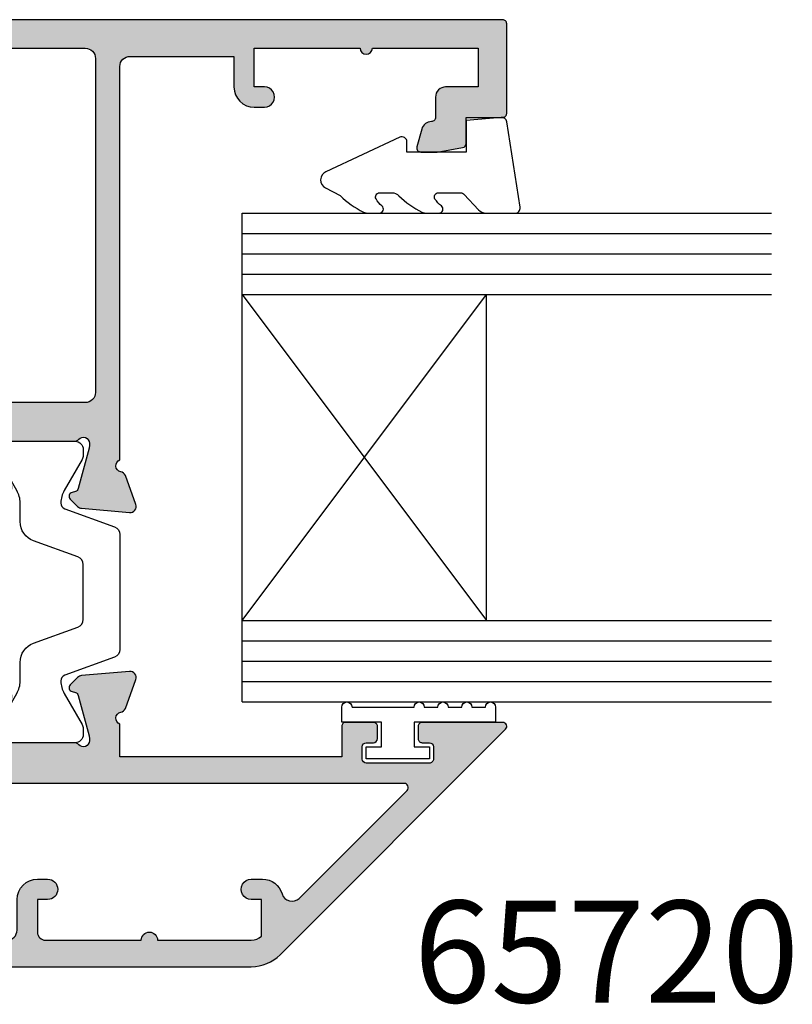
# Model space of a CAD drawing. Units: millimetres. Extents: x 0 to 354, y 0 to 482.
# Drawn here: x 230 to 268, y 54 to 102 of the extents above; entities that cross this region are included whole.
import ezdxf

# ---------------------------------------------------------------- set-up
doc = ezdxf.new("R2010")
doc.units = ezdxf.units.MM
for name, color, linetype in [('1', 7, 'Continuous'), ('APL Hatch', 253, 'Continuous'), ('APL Joinery', 2, 'Continuous'), ('APL Notes', 7, 'Continuous')]:
    doc.layers.add(name, color=color, linetype=linetype)
doc.styles.add('Arial-Bold', font='arialbd.ttf')

# ---------------------------------------------------------------- blocks, each defined once
blk = doc.blocks.new('9100381')
at = {"layer": 'APL Joinery', "color": 8}
blk.add_lwpolyline([(-7.400000000000006, 5.599999999999909, -0.4142135623730961), (-7, 5.999999999999943), (-6.707436305458145, 5.999999999999943, -0.1319569453013689), (-6.507021797241464, 5.946170514192374), (-4.978934608275551, 5.061488457422627, 0.1319569453013706), (-4.377691083625479, 4.899999999999977), (-3.455306141162225, 4.899999999999977, -0.3152987888789851), (-2.51561352037632, 4.24202014332559), (-1.722584909757785, 2.063191942669619, 0.315298788878984), (-1.346707861443406, 1.799999999999898), (1.346707861443491, 1.799999999999898, 0.3152987888789944), (1.722584909757842, 2.063191942669619), (2.51561352037632, 4.24202014332559, -0.3152987888789933), (3.455306141162225, 4.899999999999977), (4.377691083625479, 4.899999999999977, 0.1319569453013672), (4.978934608275523, 5.06148845742257), (6.507021797241492, 5.946170514192374, -0.1319569453013538), (6.707436305458145, 5.999999999999943), (7, 6, -0.414213562373094), (7.400000000000006, 5.599999999999966), (7.400000000000006, 2.199999999999932, -0.414213562373095), (7.000000000000028, 1.799999999999955), (6.707436305458231, 1.799999999999955, -0.1319569453013592), (6.507021797241578, 1.853829485807523), (4.978934608275296, 2.738511542577328, 0.1319569453013404), (4.377691083625393, 2.899999999999977), (4.365575940834873, 2.899999999999977, 0.3152987888789835), (4.083668154599081, 2.702606042997672), (3.195794033030467, 0.2631919426697209, -0.3152987888789865), (2.819916984716116, 0), (-2.819916984716116, -5.506706202140776e-14, -0.3152987888789848), (-3.195794033030495, 0.2631919426696658), (-4.08366815459911, 2.702606042997672, 0.3152987888790007), (-4.365575940834873, 2.899999999999977), (-4.377691083625535, 2.899999999999977, 0.1319569453013445), (-4.978934608275466, 2.738511542577385), (-6.507021797241435, 1.853829485807523, -0.1319569453013741), (-6.707436305458145, 1.799999999999955), (-6.999999999999972, 1.799999999999955, -0.4142135623731054), (-7.400000000000006, 2.199999999999989)], format="xyb", close=True, dxfattribs=at)
blk = doc.blocks.new('06277')
at = {"layer": 'APL Hatch'}
h = blk.add_hatch(color=256, dxfattribs=at)
h.dxf.hatch_style = 1
h.paths.add_polyline_path([(24.1988598053639, 36.57123553723876, 0.4142135623733853), (23.99885787933394, 36.77123746326853), (19.59885937618767, 36.77123746326421, 0.4142135623764925), (19.39885937618784, 36.57123746326167), (19.39885937621046, 34.77123746327163), (18.11545053537031, 34.77123746327244, 0.3639708003070802), (17.91848891533299, 34.60596670501941), (17.69886040141035, 33.36037694455923), (17.69886040140862, 32.55398410577874, 0.4931462614223968), (17.95062377066976, 32.3607998155356), (18.82827426194806, 32.59596808430786, 0.3394538512322536), (19.19886344124725, 33.07893126252925), (19.19885980536312, 33.07123746321916, -0.4142148541598802), (19.39885995236967, 33.27123819829804), (20.39886204853073, 33.27123746325712, 0.4142149691894378), (20.89886241604628, 33.77123949732182), (20.89885590702071, 35.37124394418539), (22.79885732581068, 35.37124394418539), (22.79885732581068, 30.17124024869742, 1), (22.79885732581068, 29.57124024869742), (22.79885732581068, 24.37123655320944), (20.89886002722428, 24.37123655320944), (20.89886002722427, 24.87029319825416, 1.000000893075112), (19.89885891298432, 24.87029230421383), (19.89885980535906, 24.37123273853878, 0.4142130386471221), (20.89885980535748, 23.37123452665147), (22.39885800530363, 23.37123452665152), (22.39885800530363, 18.2713513732528, -0.4142136657539977), (21.90760785568063, 17.7713529968435), (2.581702517832422, 17.7713529968435, -0.7647299531730563), (2.004276025765852, 17.81460445685297, 0.2637272479967073), (1.812297595040167, 18.03976395570437), (0.4014661712960912, 18.5532606655497, 0.5486178514391539), (2.402189632988438e-06, 18.24520602731137), (0.2069587472605967, 15.8796729236668, 0.1763261900142667), (0.2936843948065144, 15.69368822700476), (0.6574371961505698, 15.32993289355936, 0.5773496363625756), (0.9920439314249276, 15.41958890941564), (1.036874862022114, 15.58689662036076, -0.267948116705129), (1.178296203388147, 15.72831700808013), (3.166794497042823, 16.26113061226794, -0.06554273266602341), (3.244439352088847, 16.27135275844681), (3.398859342215572, 16.27135299683648, -0.6885019467812886), (3.598859125853956, 15.74774559133074, 0.2134226696125348), (3.498858446359947, 15.52413805954156), (3.498859804900196, 12.29676986597766, 0.06325297760954392), (3.505210410368276, 12.24677083019977), (3.692509954442083, 11.52134919617213, -0.4903147242378626), (3.49885943856128, 11.27135007620786), (2.977660822663245, 11.2713529984333, -0.1378710356300756), (2.821359256080439, 11.31528797841309), (1.56789566692181, 12.08040783344687, 0.3610933678885692), (1.464465709297701, 12.38264174818135), (1.379111331728869, 12.43474123588428, 0.5855209092310171), (0.9988608305613731, 12.22135249126775), (0.9988600830954937, 10.6457733591175, 0.2069816677386857), (1.314009666577243, 9.91708920368352, -0.4324927159024108), (1.314009126949418, 9.625615224073101, 0.2069825094323673), (0.9988585059640975, 8.896932847013584), (0.9988585059665702, 7.32135209071136, 0.5855194726401507), (1.379107897689371, 7.1079626616716), (1.464464866784383, 7.160063174281775, 0.3610952579536939), (1.567895666921864, 7.462298160240167), (2.821360251414124, 8.227418065862523, -0.1378708074893513), (2.977661563557692, 8.271352995242069), (3.498859401150047, 8.271356215492066, -0.4903158638448887), (3.692509876239494, 8.021356494610664), (3.50521056593985, 7.295945065626685, 0.06325386539953133), (3.498859805317352, 7.245945342154068), (3.498859847082084, 4.018566551143546, 0.2134217375105212), (3.598859826217115, 3.794959775937969, -0.6885015038007513), (3.398858763217712, 3.271352996851995), (3.24443766078089, 3.271353533277143, -0.06554220982307939), (3.166793428904634, 3.281575667619916), (1.178296326602468, 3.814388627741788, -0.2679503698905857), (1.036874528397076, 3.955810618399747), (0.9920455264962089, 4.123116656896704, 0.5773528937753638), (0.6574381494837547, 4.212774053456057), (0.2936839675553591, 3.849016236761567, 0.176325545117165), (0.2069586673101789, 3.663032156339881), (0, 1.297499377384982, 0.5486184050875846), (0.40146394519298, 0.9894445178996616), (1.812298033924109, 1.502943341832061, 0.263724357123129), (2.004275689861437, 1.728099793256362, -0.7647228518104673), (2.581700826186431, 1.771350493448395), (7.298860019195576, 1.771352991713534), (7.698859805363906, 2.171352981608685), (8.098859591532243, 1.771352991713535), (16.20030167258108, 1.771352991712597, 0.3012182793799624), (17.57959463661753, 2.685205584879973, 0.6456446993853655), (17.14610053055291, 3.153265215636519, -0.7597013299602702), (16.93031970616583, 3.47254107588707, 0.1578646587352853), (17.61978093863383, 5.140875810935668, -0.3913338800745473), (18.11823139648287, 5.601545233138022), (22.99886071135451, 5.601547648924011), (22.9988607113545, 0.5698514203345422, 1.000000486511558), (24.1988598053639, 0.5713259968482873)])
h.paths.add_polyline_path([(5.398859805364051, 16.07135290112262, -0.4142136650500983), (5.898859884957036, 16.57135299681023), (22.29885988568275, 16.57135038616002, -0.4142134854905631), (22.79885980537068, 16.0713504385328), (22.79886071135645, 7.30154528479091, -0.4142136158250721), (22.2988606717619, 6.801545233137197), (17.53421802671136, 6.801545610444801, -0.248191023899079), (17.12090053707522, 7.020176423983341, 0.02217597992421359), (16.96533962599273, 7.228223811583073, 1), (15.88237998473649, 6.340981784056019, -0.3573324401997164), (15.88237998473621, 4.401724209603051, 0.1230504896771722), (15.73735035950433, 4.094868618170656, -0.2391339103374635), (15.45780441738966, 3.739175593519859, -0.221126277241135), (13.93991519333947, 3.73917559351896, -0.2391339103380123), (13.66036925122412, 4.094868618170522, 0.1230504896774905), (13.5153396259922, 4.401724209603206, -0.3573324401999715), (13.51533962599209, 6.340981784056145, 1), (12.43237998473617, 7.22822381158431, 0.3592460675819684), (12.44502845401197, 3.499149952375597, -0.6353270074966987), (12.29118331057492, 3.17135452271993), (5.898862178416357, 3.171354522720861, -0.4142135063205507), (5.39886217841644, 3.671354427033252)], flags=16)
at = {"layer": 'APL Joinery'}
blk.add_lwpolyline([(1.314009403722462, 9.625615484230195, 0.4324921522386188), (1.314009666577242, 9.91708920368352, -0.2069816677386861), (0.9988600830954937, 10.64577335911751), (0.9988608305613731, 12.22135249126775, -0.5855209092309982), (1.379111331728861, 12.43474123588428), (1.464465709297698, 12.38264174818135, -0.361093367888572), (1.56789566692181, 12.08040783344687), (2.821359256080438, 11.31528797841309, 0.1378710356300751), (2.977660822663243, 11.2713529984333), (3.498859438561279, 11.27135007620786, 0.4903147242378616), (3.692509954442084, 11.52134919617213), (3.505210410368278, 12.24677083019976, -0.06325297760954704), (3.498859804900196, 12.29676986597766), (3.498858446359947, 15.52413805954156, -0.2134226696125347), (3.598859125853956, 15.74774559133074, 0.6885019467812867), (3.398859342215573, 16.27135299683648), (3.244439352088857, 16.27135275844681, 0.0655427326660234), (3.166794497042833, 16.26113061226794), (1.178296203388147, 15.72831700808013, 0.26794811670513), (1.036874862022113, 15.58689662036076), (0.9920439314249272, 15.41958890941564, -0.5773496363625783), (0.6574371961505676, 15.32993289355936), (0.2936843948065082, 15.69368822700476, -0.1763261900142644), (0.2069587472605967, 15.8796729236668), (2.402189632988438e-06, 18.24520602731137, -0.5486178514391533), (0.4014661712960894, 18.5532606655497), (1.81229759504016, 18.03976395570437, -0.2637272479967085), (2.004276025765851, 17.81460445685298, 0.7647299531730671), (2.581702517832422, 17.7713529968435), (21.89885980537577, 17.7713529968435, 0.4193927644308971), (22.39885800530363, 18.27135137325299), (22.39885800530363, 23.37123452665152), (20.89885980535748, 23.37123452665147, -0.4142130386462594), (19.89885980535906, 24.37123273853583), (19.89885891298433, 24.87029229877133, -1.000000904439739), (20.89886002722427, 24.87029319329663), (20.89886002722428, 24.37123655320944), (22.79885732581068, 24.37123655320944), (22.79885732581068, 29.57124024869742, -0.9999999999999999), (22.79885732581068, 30.17124024869742), (22.79885732581068, 35.37124394418539), (20.89885590702071, 35.37124394418539), (20.89886241604628, 33.77123949732182, -0.4142149691894378), (20.39886204853072, 33.27123746325712), (19.39885995236967, 33.27123819829804, 0.4142148541599972), (19.19885980536312, 33.07123746321908), (19.19886344124725, 33.07893126252829, -0.339453851231829), (18.82827426194788, 32.59596808430781), (17.95062377066969, 32.36079981553558, -0.4931462614216054), (17.69886040140862, 32.55398410577831), (17.69886040141035, 33.36037694455923), (17.91848891533299, 34.60596670501942, -0.3639708003069), (18.11545053537019, 34.77123746327244), (19.39885937621046, 34.77123746327162), (19.39885937618784, 36.57123746326167, -0.4142135623765965), (19.59885937618774, 36.77123746326421), (23.998857879334, 36.77123746326853, -0.4142135623732865), (24.1988598053639, 36.57123553723876), (24.1988598053639, 0.5713259968476301, -1.001229569681183), (22.9988607113545, 0.571325411813433), (22.9988607113545, 5.601547648924011), (18.11823139648288, 5.601545233138022, 0.3913338800745494), (17.61978093863383, 5.140875810935668, -0.1578646587352854), (16.93031970616583, 3.472541075887069, 0.7597013299602668), (17.14610053055291, 3.15326521563652, -0.6465344500402974), (17.57925177060805, 2.684396420676112, -0.3010582966257365), (16.20030167258125, 1.771352991712597), (8.098859591532243, 1.771352991713535), (7.698859805363906, 2.171352981608685), (7.298860019195576, 1.771352991713535), (2.581700826186431, 1.771350493448395, 0.7647228518104678), (2.004275689861437, 1.728099793256362, -0.2637243571231276), (1.812298033924112, 1.502943341832061), (0.4014639451929831, 0.9894445178996634, -0.5486184050875895), (0, 1.297499377384984), (0.2069586673101789, 3.663032156339884, -0.1763255451171674), (0.2936839675553635, 3.849016236761571), (0.657438149483756, 4.212774053456059, -0.5773528937753636), (0.9920455264962094, 4.123116656896702), (1.036874528397075, 3.955810618399752, 0.267950369890592), (1.178296326602467, 3.814388627741788), (3.166793428904636, 3.281575667619915, 0.06554220982307671), (3.244437660780889, 3.271353533277143), (3.39885876321771, 3.271352996851995, 0.688501503800747), (3.598859826217119, 3.794959775937965, -0.2134217375105236), (3.498859847082084, 4.018566551143543), (3.498859805317352, 7.245945342154073, -0.063253865399535), (3.505210565939851, 7.295945065626693), (3.692509876239495, 8.021356494610668, 0.490315863844885), (3.498859401150046, 8.271356215492066), (2.977661563557689, 8.271352995242069, 0.1378708074893483), (2.821360251414124, 8.227418065862523), (1.567895666921864, 7.462298160240167, -0.3610952579537658), (1.464464866784329, 7.160063174281742), (1.379107992748924, 7.107962719694441, -0.5855197717397207), (0.9988585059665951, 7.321352202080377), (0.9988585059666946, 8.896930567990491, -0.2069820142798307), (1.314006082317476, 9.625612362597312, 0.07155887784373303), (1.349531586067162, 9.670130472386894)], format="xyb", dxfattribs=at)
blk.add_lwpolyline([(5.898862178416355, 3.171354522720861), (12.29118331057494, 3.17135452271993, 0.6353270074839871), (12.44502845401659, 3.499149952370043, -0.359246067582664), (12.43237998473617, 7.228223811584311, -0.999999999999999), (13.51533962599206, 6.340981784056115, 0.3573324401999662), (13.5153396259922, 4.401724209603199, -0.1230504896774896), (13.66036925122412, 4.094868618170516, 0.2391339103380646), (13.93991519333957, 3.739175593518915, 0.2211262772411176), (15.45780441738965, 3.739175593519853, 0.2391339103374718), (15.73735035950433, 4.094868618170658, -0.1230504896772073), (15.88237998473627, 4.401724209603127, 0.3573324401997472), (15.88237998473632, 6.340981784056225, -1.000000000000001), (16.96533962599238, 7.228223811583504, -0.02217597989943332), (17.12090053691156, 7.020176424223759, 0.2481910246574975), (17.53421802784934, 6.801545610444801), (22.29886067176191, 6.801545233137197, 0.414213615825), (22.79886071135645, 7.301545284790791), (22.79885980537068, 16.0713504382932, 0.414213486052149), (22.29885988496367, 16.57135038616002), (5.898859884957034, 16.57135299681023, 0.4142136650500933), (5.398859805364051, 16.07135290112263), (5.39886217841644, 3.671354427033254, 0.4142135063205505)], format="xyb", close=True, dxfattribs=at)
blk = doc.blocks.new('06078')
at = {"layer": 'APL Hatch'}
h = blk.add_hatch(color=256, dxfattribs=at)
h.dxf.hatch_style = 1
h.paths.add_polyline_path([(14.29190087192824, 20.39168226064068, 0.1763266552251821), (14.20517472463408, 20.57766728563052), (13.84142042519466, 20.94142234691341, 1.035037997410643), (13.46664745781654, 20.7654854039556, -0.3809325862852989), (13.32056356538962, 20.54303594210553), (11.29391714861997, 20.00000073322508), (11.10000104213247, 20.00000005961311, -0.6885008014342788), (10.89999955297289, 20.52360645751495, 0.2134211702875147), (10.99999910593197, 20.7472127722972), (11.00000000014533, 23.97458905092557, 0.06325365523911552), (10.99364929459352, 24.02458861393469), (10.80634987405435, 24.75000377065979, -0.4903155222978941), (11.0000004042188, 25.00000327825165), (11.52119738947848, 25.00000005799577, -0.1378707304472678), (11.67749862418194, 24.95606517588205), (12.93096413844231, 24.19094522300132, 0.3610970236692758), (13.0343957257144, 23.88870923631913, 0.8425368822300489), (13.50000000001342, 24.05000020931792), (13.49999904632577, 25.62557730112683, 0.2069811326461966), (13.18485017166309, 26.35425971067833, -0.4324910396458326), (13.18485017166309, 26.64573291661655, 0.2069811326452394), (13.49999904632577, 27.37441532616437), (13.50000000002797, 28.95000260987305, 0.5855320081468283), (13.11974267447694, 29.16338745872865, 0.5031024897869597), (12.93096467852597, 28.809055685997), (11.6774915191829, 28.04393194158205, -0.1378736032524533), (11.52118687907553, 27.99999713896323), (10.9999973726938, 28.00000006121329, -0.490313259681338), (10.80634942407687, 28.2500004381167), (10.99365050053187, 28.9754085551943, 0.0632548237161047), (11.0000014305385, 29.0254090207503), (11.0000000000001, 32.25278659708391, 0.2134214936225974), (10.90000013328161, 32.47639314264796, -0.6884994694712778), (11.09999980338658, 32.99999982118695), (11.2939154993085, 33.00000012057762), (13.32056422962582, 32.45696099491572, -0.267948475234842), (13.46198543200923, 32.31554014045763), (13.50681444772034, 32.14823769497762, 0.5773482856543682), (13.8414203579493, 32.05858016562483), (14.20517588094364, 32.42233322803997, 0.1763280665833653), (14.29190299519952, 32.60831950519346), (14.4988587576477, 34.97385731673229, 0.5486192520455312), (14.09739364603355, 35.28191134561821), (12.68656006374299, 34.76840630320042, 0.263723708493517), (12.49458344777335, 34.54324979704092, -0.7647294039080395), (11.91715672612195, 34.50000286102294), (10.30000075697903, 34.50000286102294), (10.30000075697903, 45.40000110864638), (11.83190171267114, 45.40000110864638, 0.4028732816256015), (11.99999999999999, 45.59237383918792), (12.00000000166591, 46.94997424358061, 0.4142135635457723), (11.79997418366062, 47.15000006127594), (11.20000143049597, 47.15000005961002, 0.4142123653657133), (11.00000142806655, 46.94940611285156), (11.00000000004681, 46.60000249639694, -0.4142123653122252), (10.79999982144273, 46.40000313519548), (10.20304413211227, 46.40000313519385, -0.4181402229452377), (9.999999999981515, 46.60000005960573), (9.999999999981515, 49.70000277757862, -0.4168788677894944), (10.19733716570354, 49.90000277757862), (10.79748938642339, 49.90000277757862, -0.4142135623751693), (11.00000000002201, 49.70000277757858), (10.9999999978263, 49.3500195021596, 0.4142147984862559), (11.20002281038841, 49.14999753125271), (11.80023694190078, 49.1500000606023, 0.4141970024892637), (11.99999999999999, 49.34998986343976), (12.00000000006123, 53.29999329514064, 0.6681786379275467), (11.65857386046901, 53.44141663271007), (0.5857864376165782, 42.3686292096959, 0.1989123673777596), (5.329070518200751e-15, 40.95441564733314), (0, 0.9999999999999858, 0.4142135740087754), (1.000000039726686, 0), (2.501157204566669, 5.963601878988811e-08, 0.4142141268484997), (3.500001132488414, 1.000002026558292), (3.500001132488414, 1.753012426129224, 1), (2.499999105930373, 1.749331333606658), (2.499999105930372, 1.000002026557905), (0.9999997913837877, 1.000002026557905), (0.9999997913837877, 6.499998271465286), (2.499999105930373, 6.499998271465289), (2.499999105930373, 5.747675813347806, 1), (3.500001132488414, 5.74924777601418), (3.500001134029178, 6.499942756290196, 0.4142136410868692), (2.499943326063915, 7.500000299599471), (1.600000053338633, 7.500000059590739, -0.4142136404853728), (1.400000000000009, 7.700000059590485), (1.399999999988417, 17.50000005960348, -0.4142135623734418), (2.399999999988413, 18.50000005960466), (11.91715728753175, 18.50000005960466, -0.7647293501467693), (12.49458369322756, 18.4567490479781, 0.2637267014635106), (12.68656189044576, 18.23159005105028), (14.09739503452666, 17.71809188117437, 0.5486182256353573), (14.49885893433057, 18.02614665371932)])
h.paths.add_polyline_path([(8.258944065069231, 20.46782265629481, -0.2211262772411369), (6.741054841019038, 20.4678226562939, -0.2391339103380092), (6.461508898903686, 20.82351568094546, 0.1230504896774884), (6.316479273671767, 21.13037127237814, -0.3573324401999735), (6.316479273671652, 23.06962884683109, 1), (5.233519632415724, 23.95687087435926, 0.3592464446815294), (5.246170602918548, 20.22779400407959, -0.635327476305473), (5.092325630213783, 19.89999836889016), (2.300015812770768, 19.89999836889016, -0.4142133314288171), (1.300015812771079, 20.89999758039701), (1.300009465880297, 28.94938999991683, -0.4142137933174108), (1.800009465880142, 29.44939039416341), (3.299999609716219, 29.44939039416341, 0.4142133314288172), (4.299999609715909, 30.44938960567026), (4.300000003962795, 30.94938999991683, 1), (3.300000003963106, 30.94939078840999), (3.299999609716218, 30.44939039416341), (1.700007967743121, 30.44939039416341, -0.4142133314288168), (1.300007967743246, 30.84939007876615), (1.30000426151404, 35.54978500566581, 1), (1.30000363071952, 36.34978500566557), (1.300000000000232, 40.95441509538793, -0.1989125723022017), (1.505025253169126, 41.44939039416341), (3.299999609716219, 41.4493903941634), (3.300000003963106, 40.94938999991683, 1), (4.300000003962795, 40.94939078840999), (4.299999564197313, 41.50711977025067, 0.334850261700548), (3.574754544301492, 42.46863325669477, -0.5718515355736304), (3.358578643759938, 43.30294378475647), (8.658579749838642, 48.60294489084157, -0.6681786519115349), (9.00000110273327, 48.46152352825035), (9.000000168104307, 24.30658181855585, -0.2764855328089169), (8.89444445364644, 24.13028583391677, 0.4724219973396077), (8.683519632415935, 23.06962884683112, -0.3573324401997515), (8.683519632415774, 21.130371272378, 0.1230504896771706), (8.538490007183896, 20.82351568094561, -0.2391339103374609)], flags=16)
at = {"layer": 'APL Joinery'}
blk.add_lwpolyline([(13.49999904632577, 27.37441532616272, -0.2069811326448107), (13.18485017166309, 26.64573291661654, 0.4324910396458268), (13.18485017166309, 26.35425971067833, -0.2069811326448099), (13.49999904632577, 25.62557730113215), (13.50000000001342, 24.05000020931792, -0.5855181849308938), (13.1197514609157, 23.83660999716002), (13.0343957257144, 23.88870923631913, -0.3610970236692758), (12.93096413844231, 24.19094522300132), (11.67749862418193, 24.95606517588205, 0.1378707304472677), (11.52119738947847, 25.00000005799577), (11.00000040421879, 25.00000327825165, 0.4903155222978872), (10.80634987405435, 24.75000377065979), (10.99364929459353, 24.02458861393469, -0.0632536552391187), (11.00000000014533, 23.97458905092556), (10.99999910593197, 20.7472127722972, -0.2134211702875113), (10.89999955297289, 20.52360645751495, 0.6885008014342884), (11.10000104213247, 20.00000005961311), (11.25442214453695, 20.00000059603014, 0.06554223674191327), (11.33206640748221, 20.01022273869355), (13.32056356538962, 20.54303594210553, 0.2679516148031393), (13.4619855889336, 20.68445884547218), (13.50681336060785, 20.85176347362853, -0.5773531618657488), (13.84142042519465, 20.94142234691341), (14.20517472463409, 20.57766728563051, -0.1763266552251807), (14.29190087192824, 20.39168226064067), (14.49885893433057, 18.02614665371932, -0.5486182256353659), (14.09739503452665, 17.71809188117437), (12.68656189044576, 18.23159005105028, -0.2637267014635055), (12.49458369322756, 18.4567490479781, 0.7647293501467758), (11.91715728753175, 18.50000005960466), (2.399999999988412, 18.50000005960466, 0.4142135623734436), (1.399999999988416, 17.50000005960348), (1.400000000000009, 7.700000059590487, 0.4142136404853726), (1.600000053338631, 7.50000005959074), (2.499943326063916, 7.500000299599469, -0.4142136410868686), (3.500001134029178, 6.499942756290196), (3.500001132488414, 5.749247776014212, -1.001573195008306), (2.499999105930373, 5.749247776014209), (2.499999105930373, 6.499998271465288), (0.9999997913837877, 6.499998271465288), (0.9999997913837877, 1.000002026557909), (2.499999105930373, 1.000002026557909), (2.499999105930373, 1.74933133360667, -1.003687860233297), (3.500001132488414, 1.749331333606643), (3.500001132488414, 1.000002026557911, -0.414552957402026), (2.500001172217428, 5.959009219402844e-08), (1.000000039726685, 1.110223024625157e-16, -0.4142135740087754), (0, 0.9999999999999858), (3.552713678800501e-15, 40.95441564733314, -0.1989123673796583), (0.5857864376269095, 42.36862920970623), (11.65857386047004, 53.4414166327111, -0.6681786379193011), (12.00000000006123, 53.29999329514374), (11.99999999999999, 49.34998986343972, -0.4145433975254089), (11.80000057419487, 49.15000005960623), (11.20002281038841, 49.14999753125271, -0.4142147984862654), (10.9999999978263, 49.3500195021596), (11.00000000002201, 49.70000277757858, 0.4105645362481131), (10.80000000002367, 49.90000277757862), (10.19733716570433, 49.90000277757862, 0.4168788677906721), (9.999999999981515, 49.70000277757861), (9.999999999981515, 46.60000005960573, 0.4097916881657589), (10.19733716570687, 46.40000313519383), (10.79999982144394, 46.40000313519547, 0.4142123652980433), (11.00000000004681, 46.60000249638846), (11.00000143049736, 46.95000087704982, -0.4133429151260168), (11.20000143049594, 47.15000005961002), (11.79997418366062, 47.15000006127594, -0.4142135635457653), (12.00000000166591, 46.94997424358061), (11.99999999999999, 45.59237383918793, -0.454173002888237), (11.8000000000019, 45.40000110864638), (10.30000075697903, 45.40000110864638), (10.30000075697903, 34.50000286102294), (11.91715672612195, 34.50000286102294, 0.7647294039080418), (12.49458344777335, 34.54324979704092, -0.2637237084935171), (12.68656006374299, 34.76840630320042), (14.09739364603355, 35.28191134561821, -0.5486192520455356), (14.4988587576477, 34.97385731673229), (14.29190299519952, 32.60831950519346, -0.1763280665833654), (14.20517588094364, 32.42233322803997), (13.8414203579493, 32.05858016562483, -0.5773482856543709), (13.50681444772034, 32.14823769497762), (13.46198543200923, 32.31554014045763, 0.267948475234841), (13.32056422962582, 32.45696099491572), (11.33206570598027, 32.98977779908453, 0.06554387762057741), (11.25441949791841, 33.00000005959888), (11.09999980338655, 32.99999982118695, 0.6884994694712274), (10.90000013328161, 32.47639314264796, -0.2134214936225951), (11.0000000000001, 32.25278659708392), (11.0000014305385, 29.0254090207503, -0.06325482371611618), (10.99365050053187, 28.97540855519429), (10.80634942407687, 28.2500004381167, 0.4903132596813408), (10.9999973726938, 28.00000006121329), (11.52118687907552, 27.99999713896323, 0.1378736032524558), (11.6774915191829, 28.04393194158205), (12.93096467852597, 28.809055685997, -0.3610828509184794), (13.0343882768015, 29.11128421189848), (13.11974267447694, 29.16338745872865, -0.585532008146826), (13.50000000002797, 28.95000260987305), (13.49999904632699, 27.37441304712213)], format="xyb", dxfattribs=at)
blk.add_lwpolyline([(5.246170602918547, 20.22779400407959, -0.6353274763054719), (5.092325630213784, 19.89999836889016), (2.300015812770767, 19.89999836889016, -0.4142133314288176), (1.300015812771078, 20.89999758039701), (1.300009465880297, 28.94938999991683, -0.4142137933174112), (1.800009465880141, 29.44939039416341), (3.29999960971622, 29.44939039416341, 0.4142133314288162), (4.299999609715909, 30.44938960567026), (4.300000003962795, 30.94938999991683, 0.9999999999999999), (3.300000003963106, 30.94939078840999), (3.299999609716219, 30.44939039416341), (1.700007967743122, 30.44939039416341, -0.4142133314288181), (1.300007967743246, 30.84939007876615), (1.30000426151404, 35.54978500566581, 0.9999999999999999), (1.30000363071952, 36.34978500566557), (1.300000000000231, 40.95441509538793, -0.1989125723022018), (1.505025253169125, 41.44939039416341), (3.299999609716219, 41.44939039416341), (3.300000003963106, 40.94938999991683, 0.9999999999999999), (4.300000003962795, 40.94939078840999), (4.299999564197313, 41.50711977025067, 0.334850261700548), (3.574754544301492, 42.46863325669477, -0.5718515355736304), (3.358578643759938, 43.30294378475647), (8.658579749111954, 48.60294489011488, -0.668178657857641), (9.00000110273327, 48.46152352598941), (9.000000168104307, 24.30658181855584, -0.276485532808914), (8.89444445364644, 24.13028583391677, 0.472421997339576), (8.683519632415889, 23.06962884683117, -0.357332440199747), (8.683519632415836, 21.13037127237807, 0.1230504896772069), (8.538490007183896, 20.8235156809456, -0.2391339103374732), (8.258944065069207, 20.4678226562948, -0.2211262772411178), (6.741054841019133, 20.46782265629386, -0.2391339103380644), (6.461508898903686, 20.82351568094546, 0.1230504896774894), (6.316479273671765, 21.13037127237815, -0.3573324401999666), (6.31647927367163, 23.06962884683106, 0.9999999999999999), (5.233519632415724, 23.95687087435926, 0.3592464446815292)], format="xyb", close=True, dxfattribs=at)
blk = doc.blocks.new('9100387')
at = {"layer": '1', "color": 8}
blk.add_lwpolyline([(-5.121770820792904e-07, -11.14971160567403, 0.4141764943735384), (0.6002918960026307, -10.54971160567406), (0.9197500522371627, -2.768502923004106, -0.40510053733103), (1.919262942662243, -1.799711605674062), (4.232050295391758, -1.799711605674062), (4.339999487822837, -1.799711605674062, -0.1316524975873961), (4.93999948782286, -1.960481121132702), (5.699999487822851, -2.399267325716878), (6.693589326309024, -2.972916686430935, 0.1316524975873961), (6.793589326309046, -2.999711605674051), (6.999999487822919, -2.999711605674051, 0.414213562373095), (7.399999487822896, -2.599711605674074), (7.399999487822782, -2.099711605674074, 0.414213562373095), (7.299999487822873, -1.999711605674051), (7.299999487822873, -1.624711605674051, 0.4142135623730949), (7.099999487822828, -1.424711605674062), (6.988193219284625, -1.424711605674062, 0.1095524006941093), (6.903644786419108, -1.443461605674074, -0.5486632536581006), (6.049999487822873, -0.8997116056740277, -0.5486632536581001), (6.903644786419108, -0.3559616056740964, 0.1095524006941089), (6.988193219284625, -0.3747116056740509), (7.099999487822828, -0.3747116056740509, 0.414213562373095), (7.299999487822873, -0.1747116056740623), (7.299999487822873, 0.2002883943259377, 0.414213562373095), (7.399999487822896, 0.3002883943259036), (7.399999487822896, 0.8002883943259036, 0.4142135623730948), (6.999999487822805, 1.200288394325938), (6.793589326309046, 1.200288394325938, 0.1316524975873961), (6.693589326309024, 1.173493475082878), (5.699999487822851, 0.5998441143687074), (4.93999948782286, 0.1610579097846454, -0.1316524975873961), (4.339999487822837, 0.0002883943259490707), (4.232050295391758, 0.0002883943259490707), (-5.121770811911119e-07, -5.011835924051411e-07), (-4.340000512177113, 0.0002883943259499588, -0.1316524975873959), (-4.940000512177136, 0.1610579097846463), (-6.693590350663413, 1.173493475082878, 0.1316524975873958), (-6.793590350663322, 1.200288394325938), (-7.000000512177081, 1.200288394325938, 0.414213562373095), (-7.400000512177172, 0.8002883943259036), (-7.400000512177172, 0.3002883943259045, 0.4142135623730953), (-7.300000512177149, 0.2002883943259386), (-7.300000512177149, -0.1747116056740614, 0.414213562373095), (-7.100000512177218, -0.37471160567405), (-6.988194243638787, -0.37471160567405, 0.1095524006941091), (-6.903645810773384, -0.3559616056740955, -0.5486632536581004), (-6.050000512177149, -0.8997116056740275, -0.5486632536581004), (-6.903645810773384, -1.443461605674073, 0.1095524006941091), (-6.988194243638787, -1.424711605674061), (-7.100000512177218, -1.424711605674061, 0.4142135623730951), (-7.300000512177149, -1.62471160567405), (-7.300000512177149, -1.99971160567405, 0.414213562373095), (-7.400000512177172, -2.099711605674073), (-7.400000512177172, -2.599711605674073, 0.414213562373095), (-7.000000512177081, -2.99971160567405), (-6.793590350663322, -2.99971160567405, 0.1316524975873957), (-6.693590350663413, -2.972916686430934), (-4.940000512177136, -1.960481121132701, -0.1316524975873959), (-4.340000512177227, -1.799711605674061), (-1.919263967016519, -1.799711605674061, -0.4051005373310306), (-0.9197510765914387, -2.768502923004106), (-0.6000005121771039, -10.55907649133825, 0.4095083586907034)], format="xyb", close=True, dxfattribs=at)
blk = doc.blocks.new('65720')
at = {"layer": 'APL Joinery'}
for name, p in [('06078', (-5.999960893523621, -5.499996115023889)), ('06277', (16.30117880697473, 11.22864773114541)), ('9100387', (12.41356941989119, 17.79073417743786))]:
    blk.add_blockref(name, p, dxfattribs=at)
at = {"layer": 'APL Joinery', "xscale": -1, "rotation": 180}
blk.add_blockref('9100381', (12.40003794906158, 29.00000674599904), dxfattribs=at)
blk = doc.blocks.new('9010009')
at = {"layer": 'APL Joinery', "color": 252, "linetype": 'Continuous'}
blk.add_lwpolyline([(2.75, 4.805634918602038), (2, 4.805634918602038), (2, 0.8000000000000114), (0.7999999999999545, 0.8000000000000114), (0.7999999999999545, 1.550000000000011), (0.2000000000000455, 1.550000000000011), (0.2000000000000455, -1.550000000000011), (0.7999999999999545, -1.550000000000011), (0.7999999999999545, -0.8000000000000114), (2, -0.8000000000000114), (2, -2.75), (2.75, -2.75, 0.9999999999999999), (2.75, -2.25), (2.75, 0.8000000000000114, 0.9999999999999999), (2.75, 1.300000000000011), (2.75, 1.968968318602037, 0.9999999999999999), (2.75, 2.468968318602037), (2.75, 3.137301618602038, 0.9999999999999999), (2.75, 3.637301618602038), (2.75, 4.305634918602038, 0.9999999999999999)], format="xyb", close=True, dxfattribs=at)
blk = doc.blocks.new('9010230r')
at = {"layer": 'APL Joinery', "color": 252, "linetype": 'Continuous', "flags": 128}
blk.add_lwpolyline([(-3.699999995644475, -0.271798019042194, 0.209101797264311), (-3.780273930524288, -0.08824131712458438), (-4.539452125884765, 0.6137342930137493, -0.2091017972643109), (-4.699999995644475, 0.9808476968487412), (-4.699999995644475, 2.404190649000952, -0.4607623830565153), (-4.411090109705356, 2.651144127972657), (-0.211090114060795, 1.996953478971704, -0.3941429072290235), (-0.0009513254770183721, 1.728211064313086), (-0.1521502017845648, -1.13686837721616e-13), (-1.699999995644475, -1.13686837721616e-13), (-1.699999995644475, -2.900000000000205), (-1.199999995644475, -2.900000000000205, -0.5486826681767519), (-0.973443804326763, -3.255699064213673), (-2.667326168639619, -6.886379618054491, -0.6207567888656145), (-3.459893944708199, -6.904757179926094), (-3.835674537500012, -6.188023852885976, -0.07675639906466938), (-4.647883004422198, -5.035425239591063, -0.115673028930296), (-4.699999995644475, -4.813162308700157), (-4.699999995644475, -4.256850519653199, -0.7009956747971707), (-4.346519601114977, -4.128617261505838, 0.09047886757785174), (-3.998306134413468, -4.418544246817305, 0.5741040862820662), (-3.700000000000017, -4.244372194131643), (-3.700000000000017, -3.64670420288337, 0.1977207654919992), (-3.844828922811018, -3.294775934725749, -0.0810836782525954), (-4.648649235946522, -2.166446422107015, -0.1147966753284443), (-4.699999995644475, -1.945734258472044), (-4.699999995644475, -1.331430775128865, -0.7232294553311543), (-4.339223955907926, -1.212472525954468, 0.08869388050045046), (-4.009594881884937, -1.52380825903947, 0.5962861851655916), (-3.700000000000017, -1.356509239722072), (-3.700000000000074, -0.271798019042194)], format="xyb", dxfattribs=at)
blk = doc.blocks.new('Glass 24mm igu')
at = {"layer": 'APL Joinery', "color": 7}
for p, q in [((0, 24), (0, 0)), ((0, 24), (26, 24)), ((0, 20), (26, 20)), ((12, 20), (12, 4)), ((0, 4), (26, 3.999999999999943)), ((0, 0), (26, 0))]:
    blk.add_line(p, q, dxfattribs=at)
at = {"layer": 'APL Joinery', "color": 252}
for p, q in [((0, 23), (26, 23)), ((0, 22), (26, 22)), ((0, 21), (26, 21)), ((0, 4), (12, 20)), ((0, 20), (12, 4)), ((0, 3), (26, 3)), ((0, 2), (26, 2)), ((0, 1), (26, 1))]:
    blk.add_line(p, q, dxfattribs=at)

msp = doc.modelspace()

# ---------------------------------------------------------------- block references
at = {"layer": 'APL Joinery', "xscale": -1}
for name, p, rotation in [('65720', (205.9283151603119, 61.57520866534276), 270), ('9010230r', (251.9282003547291, 97.27615925658904), 270), ('Glass 24mm igu', (240.928315888301, 92.57615926094456), 180), ('9010009', (248.5783204638794, 65.57615840247956), 270)]:
    msp.add_blockref(name, p, dxfattribs=dict(at, rotation=rotation))

# ---------------------------------------------------------------- texts
at = {"layer": 'APL Notes', "style": 'Arial-Bold'}
msp.add_text('65720', height=5, dxfattribs=at).set_placement((249.3594234016954, 53.81946112744839))

doc.saveas('drawing.dxf')
